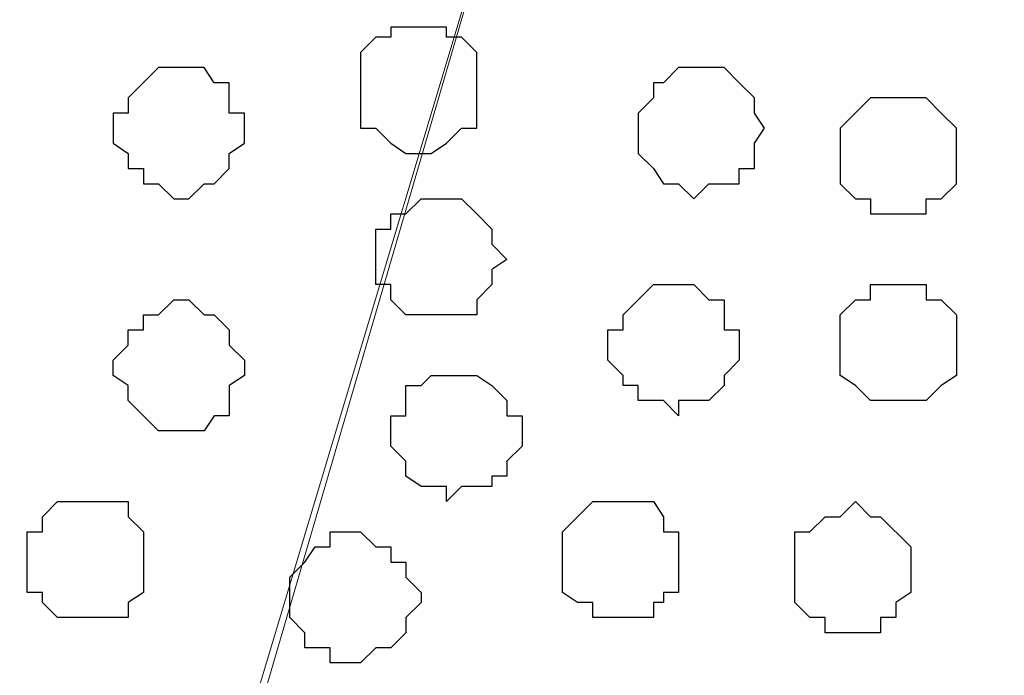
# Model space of a CAD drawing. Units: centimetres. Extents: x -8.5 to 9.4, y -10.9 to 13.4.
# Drawn here: x -0.9 to -0.5, y -1.4 to -1.1 of the extents above; entities that cross this region are included whole.
import ezdxf

# ---------------------------------------------------------------- set-up
doc = ezdxf.new("R2010")
doc.units = ezdxf.units.CM
doc.header["$MEASUREMENT"] = 0
doc.layers.add('Layer 1', color=7, linetype='Continuous')

msp = doc.modelspace()

# ---------------------------------------------------------------- linework, layer by layer
at = {"layer": 'Layer 1', "lineweight": 9}
for points, knots in [([(-5.86176, -0.39017), (-5.86176, -0.39017), (9.41211, -0.42192), (9.41211, -0.42192), (9.41211, -0.42192), (9.41211, -0.42192), (9.41211, -1.90994), (9.41211, -1.90994), (9.41211, -1.90994), (9.41211, -1.90994), (-5.83636, -1.90994), (-5.83636, -1.90994), (-5.83636, -1.90994), (-5.83636, -1.90994), (-5.86176, -0.39017), (-5.86176, -0.39017)], [0, 0, 0, 0, 0.25, 0.25, 0.25, 0.25, 0.5, 0.5, 0.5, 0.5, 0.75, 0.75, 0.75, 0.75, 1, 1, 1, 1]), ([(-0.88971, -1.71097), (-0.88971, -1.71097), (-0.58067, -0.65264), (-0.58067, -0.65264), (-0.58067, -0.65264), (-0.58067, -0.65264), (-0.57432, -0.63359), (-0.57432, -0.63359), (-0.57432, -0.63359), (-0.57432, -0.63359), (-0.58067, -0.61666), (-0.58067, -0.61666), (-0.58067, -0.61666), (-0.58067, -0.61666), (-0.58491, -0.59761), (-0.58491, -0.59761), (-0.58491, -0.59761), (-0.58491, -0.59761), (-0.59126, -0.57856), (-0.59126, -0.57856), (-0.59126, -0.57856), (-0.59126, -0.57856), (-0.62301, -0.55527), (-0.62301, -0.55527), (-0.62301, -0.55527), (-0.62301, -0.55527), (-0.66534, -0.52987), (-0.66534, -0.52987), (-0.66534, -0.52987), (-0.66534, -0.52987), (-0.71402, -0.51294), (-0.71402, -0.51294), (-0.71402, -0.51294), (-0.71402, -0.51294), (-0.76906, -0.50024), (-0.76906, -0.50024), (-0.76906, -0.50024), (-0.76906, -0.50024), (-0.83467, -0.49389), (-0.83467, -0.49389), (-0.83467, -0.49389), (-0.83467, -0.49389), (-0.95744, -0.49389), (-0.95744, -0.49389), (-0.95744, -0.49389), (-0.95744, -0.49389), (-1.01671, -0.50024), (-1.01671, -0.50024), (-1.01671, -0.50024), (-1.01671, -0.50024), (-1.07809, -0.51294), (-1.07809, -0.51294), (-1.07809, -0.51294), (-1.07809, -0.51294), (-1.12677, -0.52987), (-1.12677, -0.52987), (-1.12677, -0.52987), (-1.12677, -0.52987), (-1.16276, -0.55527), (-1.16276, -0.55527), (-1.16276, -0.55527), (-1.16276, -0.55527), (-1.19451, -0.57856), (-1.19451, -0.57856), (-1.19451, -0.57856), (-1.19451, -0.57856), (-1.20509, -0.59761), (-1.20509, -0.59761), (-1.20509, -0.59761), (-1.20509, -0.59761), (-1.20509, -0.61666), (-1.20509, -0.61666), (-1.20509, -0.61666), (-1.20509, -0.61666), (-1.21144, -0.63359), (-1.21144, -0.63359), (-1.21144, -0.63359), (-1.21144, -0.63359), (-1.20509, -0.65264), (-1.20509, -0.65264), (-1.20509, -0.65264), (-1.20509, -0.65264), (-0.88971, -1.71097), (-0.88971, -1.71097)], [0, 0, 0, 0, 0.047619, 0.047619, 0.047619, 0.047619, 0.095238, 0.095238, 0.095238, 0.095238, 0.142857, 0.142857, 0.142857, 0.142857, 0.190476, 0.190476, 0.190476, 0.190476, 0.238095, 0.238095, 0.238095, 0.238095, 0.285714, 0.285714, 0.285714, 0.285714, 0.333333, 0.333333, 0.333333, 0.333333, 0.380952, 0.380952, 0.380952, 0.380952, 0.428571, 0.428571, 0.428571, 0.428571, 0.47619, 0.47619, 0.47619, 0.47619, 0.52381, 0.52381, 0.52381, 0.52381, 0.571429, 0.571429, 0.571429, 0.571429, 0.619048, 0.619048, 0.619048, 0.619048, 0.666667, 0.666667, 0.666667, 0.666667, 0.714286, 0.714286, 0.714286, 0.714286, 0.761905, 0.761905, 0.761905, 0.761905, 0.809524, 0.809524, 0.809524, 0.809524, 0.857143, 0.857143, 0.857143, 0.857143, 0.904762, 0.904762, 0.904762, 0.904762, 0.952381, 0.952381, 0.952381, 0.952381, 1, 1, 1, 1]), ([(-0.25682, -1.71097), (-0.25682, -1.71097), (0.05856, -0.65264), (0.05856, -0.65264), (0.05856, -0.65264), (0.05856, -0.65264), (0.05856, -0.61666), (0.05856, -0.61666), (0.05856, -0.61666), (0.05856, -0.61666), (0.05221, -0.59761), (0.05221, -0.59761), (0.05221, -0.59761), (0.05221, -0.59761), (0.03951, -0.58491), (0.03951, -0.58491), (0.03951, -0.58491), (0.03951, -0.58491), (0.01623, -0.55527), (0.01623, -0.55527), (0.01623, -0.55527), (0.01623, -0.55527), (-0.02611, -0.52987), (-0.02611, -0.52987), (-0.02611, -0.52987), (-0.02611, -0.52987), (-0.07479, -0.51294), (-0.07479, -0.51294), (-0.07479, -0.51294), (-0.07479, -0.51294), (-0.13617, -0.50024), (-0.13617, -0.50024), (-0.13617, -0.50024), (-0.13617, -0.50024), (-0.19756, -0.49389), (-0.19756, -0.49389), (-0.19756, -0.49389), (-0.19756, -0.49389), (-0.32456, -0.49389), (-0.32456, -0.49389), (-0.32456, -0.49389), (-0.32456, -0.49389), (-0.38594, -0.50024), (-0.38594, -0.50024), (-0.38594, -0.50024), (-0.38594, -0.50024), (-0.43886, -0.51294), (-0.43886, -0.51294), (-0.43886, -0.51294), (-0.43886, -0.51294), (-0.48754, -0.52987), (-0.48754, -0.52987), (-0.48754, -0.52987), (-0.48754, -0.52987), (-0.52564, -0.55527), (-0.52564, -0.55527), (-0.52564, -0.55527), (-0.52564, -0.55527), (-0.56797, -0.59761), (-0.56797, -0.59761), (-0.56797, -0.59761), (-0.56797, -0.59761), (-0.57432, -0.61666), (-0.57432, -0.61666), (-0.57432, -0.61666), (-0.57432, -0.61666), (-0.57432, -0.63359), (-0.57432, -0.63359), (-0.57432, -0.63359), (-0.57432, -0.63359), (-0.56797, -0.65264), (-0.56797, -0.65264), (-0.56797, -0.65264), (-0.56797, -0.65264), (-0.25682, -1.71097), (-0.25682, -1.71097)], [0, 0, 0, 0, 0.052632, 0.052632, 0.052632, 0.052632, 0.105263, 0.105263, 0.105263, 0.105263, 0.157895, 0.157895, 0.157895, 0.157895, 0.210526, 0.210526, 0.210526, 0.210526, 0.263158, 0.263158, 0.263158, 0.263158, 0.315789, 0.315789, 0.315789, 0.315789, 0.368421, 0.368421, 0.368421, 0.368421, 0.421053, 0.421053, 0.421053, 0.421053, 0.473684, 0.473684, 0.473684, 0.473684, 0.526316, 0.526316, 0.526316, 0.526316, 0.578947, 0.578947, 0.578947, 0.578947, 0.631579, 0.631579, 0.631579, 0.631579, 0.684211, 0.684211, 0.684211, 0.684211, 0.736842, 0.736842, 0.736842, 0.736842, 0.789474, 0.789474, 0.789474, 0.789474, 0.842105, 0.842105, 0.842105, 0.842105, 0.894737, 0.894737, 0.894737, 0.894737, 0.947368, 0.947368, 0.947368, 0.947368, 1, 1, 1, 1]), ([(-0.57432, -0.63994), (-0.57432, -0.63994), (-0.26317, -1.69192), (-0.26317, -1.69192), (-0.26317, -1.69192), (-0.26317, -1.69192), (-0.25682, -1.71521), (-0.25682, -1.71521), (-0.25682, -1.71521), (-0.25682, -1.71521), (-0.26317, -1.73426), (-0.26317, -1.73426), (-0.26317, -1.73426), (-0.26317, -1.73426), (-0.26317, -1.74696), (-0.26317, -1.74696), (-0.26317, -1.74696), (-0.26317, -1.74696), (-0.27587, -1.76389), (-0.27587, -1.76389), (-0.27587, -1.76389), (-0.27587, -1.76389), (-0.30551, -1.79564), (-0.30551, -1.79564), (-0.30551, -1.79564), (-0.30551, -1.79564), (-0.34784, -1.81257), (-0.34784, -1.81257), (-0.34784, -1.81257), (-0.34784, -1.81257), (-0.39652, -1.83162), (-0.39652, -1.83162), (-0.39652, -1.83162), (-0.39652, -1.83162), (-0.45156, -1.84432), (-0.45156, -1.84432), (-0.45156, -1.84432), (-0.45156, -1.84432), (-0.51294, -1.85491), (-0.51294, -1.85491), (-0.51294, -1.85491), (-0.51294, -1.85491), (-0.63994, -1.85491), (-0.63994, -1.85491), (-0.63994, -1.85491), (-0.63994, -1.85491), (-0.70132, -1.84432), (-0.70132, -1.84432), (-0.70132, -1.84432), (-0.70132, -1.84432), (-0.75636, -1.83162), (-0.75636, -1.83162), (-0.75636, -1.83162), (-0.75636, -1.83162), (-0.80504, -1.81257), (-0.80504, -1.81257), (-0.80504, -1.81257), (-0.80504, -1.81257), (-0.84737, -1.79564), (-0.84737, -1.79564), (-0.84737, -1.79564), (-0.84737, -1.79564), (-0.87701, -1.76389), (-0.87701, -1.76389), (-0.87701, -1.76389), (-0.87701, -1.76389), (-0.88336, -1.74696), (-0.88336, -1.74696), (-0.88336, -1.74696), (-0.88336, -1.74696), (-0.88971, -1.73426), (-0.88971, -1.73426), (-0.88971, -1.73426), (-0.88971, -1.73426), (-0.88971, -1.69192), (-0.88971, -1.69192), (-0.88971, -1.69192), (-0.88971, -1.69192), (-0.57432, -0.63994), (-0.57432, -0.63994)], [0, 0, 0, 0, 0.05, 0.05, 0.05, 0.05, 0.1, 0.1, 0.1, 0.1, 0.15, 0.15, 0.15, 0.15, 0.2, 0.2, 0.2, 0.2, 0.25, 0.25, 0.25, 0.25, 0.3, 0.3, 0.3, 0.3, 0.35, 0.35, 0.35, 0.35, 0.4, 0.4, 0.4, 0.4, 0.45, 0.45, 0.45, 0.45, 0.5, 0.5, 0.5, 0.5, 0.55, 0.55, 0.55, 0.55, 0.6, 0.6, 0.6, 0.6, 0.65, 0.65, 0.65, 0.65, 0.7, 0.7, 0.7, 0.7, 0.75, 0.75, 0.75, 0.75, 0.8, 0.8, 0.8, 0.8, 0.85, 0.85, 0.85, 0.85, 0.9, 0.9, 0.9, 0.9, 0.95, 0.95, 0.95, 0.95, 1, 1, 1, 1])]:
    msp.add_open_spline(points, degree=3, knots=knots, dxfattribs=at)
at = {"layer": 'Layer 1', "color": 253}
for points, knots in [([(-0.72461, -1.09079), (-0.72461, -1.09079), (-0.71402, -1.09079), (-0.71402, -1.09079), (-0.71402, -1.09079), (-0.71402, -1.09079), (-0.71402, -1.09502), (-0.71402, -1.09502), (-0.71402, -1.09502), (-0.71402, -1.09502), (-0.70767, -1.09502), (-0.70767, -1.09502), (-0.70767, -1.09502), (-0.70767, -1.09502), (-0.70132, -1.10137), (-0.70132, -1.10137), (-0.70132, -1.10137), (-0.70132, -1.10137), (-0.70132, -1.13312), (-0.70132, -1.13312), (-0.70132, -1.13312), (-0.70132, -1.13312), (-0.70767, -1.13312), (-0.70767, -1.13312), (-0.70767, -1.13312), (-0.70767, -1.13312), (-0.71402, -1.13947), (-0.71402, -1.13947), (-0.71402, -1.13947), (-0.71402, -1.13947), (-0.72037, -1.14371), (-0.72037, -1.14371), (-0.72037, -1.14371), (-0.72037, -1.14371), (-0.73096, -1.14371), (-0.73096, -1.14371), (-0.73096, -1.14371), (-0.73096, -1.14371), (-0.73731, -1.13947), (-0.73731, -1.13947), (-0.73731, -1.13947), (-0.73731, -1.13947), (-0.74366, -1.13312), (-0.74366, -1.13312), (-0.74366, -1.13312), (-0.74366, -1.13312), (-0.75001, -1.13312), (-0.75001, -1.13312), (-0.75001, -1.13312), (-0.75001, -1.13312), (-0.75001, -1.10137), (-0.75001, -1.10137), (-0.75001, -1.10137), (-0.75001, -1.10137), (-0.74366, -1.09502), (-0.74366, -1.09502), (-0.74366, -1.09502), (-0.74366, -1.09502), (-0.73731, -1.09502), (-0.73731, -1.09502), (-0.73731, -1.09502), (-0.73731, -1.09502), (-0.73731, -1.09079), (-0.73731, -1.09079), (-0.73731, -1.09079), (-0.73731, -1.09079), (-0.72461, -1.09079), (-0.72461, -1.09079)], [0, 0, 0, 0, 0.058824, 0.058824, 0.058824, 0.058824, 0.117647, 0.117647, 0.117647, 0.117647, 0.176471, 0.176471, 0.176471, 0.176471, 0.235294, 0.235294, 0.235294, 0.235294, 0.294118, 0.294118, 0.294118, 0.294118, 0.352941, 0.352941, 0.352941, 0.352941, 0.411765, 0.411765, 0.411765, 0.411765, 0.470588, 0.470588, 0.470588, 0.470588, 0.529412, 0.529412, 0.529412, 0.529412, 0.588235, 0.588235, 0.588235, 0.588235, 0.647059, 0.647059, 0.647059, 0.647059, 0.705882, 0.705882, 0.705882, 0.705882, 0.764706, 0.764706, 0.764706, 0.764706, 0.823529, 0.823529, 0.823529, 0.823529, 0.882353, 0.882353, 0.882353, 0.882353, 0.941176, 0.941176, 0.941176, 0.941176, 1, 1, 1, 1]), ([(-0.82197, -1.10772), (-0.82197, -1.10772), (-0.81562, -1.10772), (-0.81562, -1.10772), (-0.81562, -1.10772), (-0.81562, -1.10772), (-0.81139, -1.11407), (-0.81139, -1.11407), (-0.81139, -1.11407), (-0.81139, -1.11407), (-0.80504, -1.11407), (-0.80504, -1.11407), (-0.80504, -1.11407), (-0.80504, -1.11407), (-0.80504, -1.12677), (-0.80504, -1.12677), (-0.80504, -1.12677), (-0.80504, -1.12677), (-0.79869, -1.12677), (-0.79869, -1.12677), (-0.79869, -1.12677), (-0.79869, -1.12677), (-0.79869, -1.13947), (-0.79869, -1.13947), (-0.79869, -1.13947), (-0.79869, -1.13947), (-0.80504, -1.14371), (-0.80504, -1.14371), (-0.80504, -1.14371), (-0.80504, -1.14371), (-0.80504, -1.15006), (-0.80504, -1.15006), (-0.80504, -1.15006), (-0.80504, -1.15006), (-0.81139, -1.15641), (-0.81139, -1.15641), (-0.81139, -1.15641), (-0.81139, -1.15641), (-0.81562, -1.15641), (-0.81562, -1.15641), (-0.81562, -1.15641), (-0.81562, -1.15641), (-0.82197, -1.16276), (-0.82197, -1.16276), (-0.82197, -1.16276), (-0.82197, -1.16276), (-0.82832, -1.16276), (-0.82832, -1.16276), (-0.82832, -1.16276), (-0.82832, -1.16276), (-0.83467, -1.15641), (-0.83467, -1.15641), (-0.83467, -1.15641), (-0.83467, -1.15641), (-0.84102, -1.15641), (-0.84102, -1.15641), (-0.84102, -1.15641), (-0.84102, -1.15641), (-0.84102, -1.15006), (-0.84102, -1.15006), (-0.84102, -1.15006), (-0.84102, -1.15006), (-0.84737, -1.15006), (-0.84737, -1.15006), (-0.84737, -1.15006), (-0.84737, -1.15006), (-0.84737, -1.14371), (-0.84737, -1.14371), (-0.84737, -1.14371), (-0.84737, -1.14371), (-0.85372, -1.13947), (-0.85372, -1.13947), (-0.85372, -1.13947), (-0.85372, -1.13947), (-0.85372, -1.12677), (-0.85372, -1.12677), (-0.85372, -1.12677), (-0.85372, -1.12677), (-0.84737, -1.12677), (-0.84737, -1.12677), (-0.84737, -1.12677), (-0.84737, -1.12677), (-0.84737, -1.12042), (-0.84737, -1.12042), (-0.84737, -1.12042), (-0.84737, -1.12042), (-0.83467, -1.10772), (-0.83467, -1.10772), (-0.83467, -1.10772), (-0.83467, -1.10772), (-0.82197, -1.10772), (-0.82197, -1.10772)], [0, 0, 0, 0, 0.043478, 0.043478, 0.043478, 0.043478, 0.086957, 0.086957, 0.086957, 0.086957, 0.130435, 0.130435, 0.130435, 0.130435, 0.173913, 0.173913, 0.173913, 0.173913, 0.217391, 0.217391, 0.217391, 0.217391, 0.26087, 0.26087, 0.26087, 0.26087, 0.304348, 0.304348, 0.304348, 0.304348, 0.347826, 0.347826, 0.347826, 0.347826, 0.391304, 0.391304, 0.391304, 0.391304, 0.434783, 0.434783, 0.434783, 0.434783, 0.478261, 0.478261, 0.478261, 0.478261, 0.521739, 0.521739, 0.521739, 0.521739, 0.565217, 0.565217, 0.565217, 0.565217, 0.608696, 0.608696, 0.608696, 0.608696, 0.652174, 0.652174, 0.652174, 0.652174, 0.695652, 0.695652, 0.695652, 0.695652, 0.73913, 0.73913, 0.73913, 0.73913, 0.782609, 0.782609, 0.782609, 0.782609, 0.826087, 0.826087, 0.826087, 0.826087, 0.869565, 0.869565, 0.869565, 0.869565, 0.913043, 0.913043, 0.913043, 0.913043, 0.956522, 0.956522, 0.956522, 0.956522, 1, 1, 1, 1]), ([(-0.61666, -1.25377), (-0.61666, -1.25377), (-0.61666, -1.24742), (-0.61666, -1.24742), (-0.61666, -1.24742), (-0.61666, -1.24742), (-0.60396, -1.24742), (-0.60396, -1.24742), (-0.60396, -1.24742), (-0.60396, -1.24742), (-0.59761, -1.24107), (-0.59761, -1.24107), (-0.59761, -1.24107), (-0.59761, -1.24107), (-0.59761, -1.23684), (-0.59761, -1.23684), (-0.59761, -1.23684), (-0.59761, -1.23684), (-0.59126, -1.23049), (-0.59126, -1.23049), (-0.59126, -1.23049), (-0.59126, -1.23049), (-0.59126, -1.21779), (-0.59126, -1.21779), (-0.59126, -1.21779), (-0.59126, -1.21779), (-0.59761, -1.21779), (-0.59761, -1.21779), (-0.59761, -1.21779), (-0.59761, -1.21779), (-0.59761, -1.20509), (-0.59761, -1.20509), (-0.59761, -1.20509), (-0.59761, -1.20509), (-0.60396, -1.20509), (-0.60396, -1.20509), (-0.60396, -1.20509), (-0.60396, -1.20509), (-0.61031, -1.19874), (-0.61031, -1.19874), (-0.61031, -1.19874), (-0.61031, -1.19874), (-0.62724, -1.19874), (-0.62724, -1.19874), (-0.62724, -1.19874), (-0.62724, -1.19874), (-0.63359, -1.20509), (-0.63359, -1.20509), (-0.63359, -1.20509), (-0.63359, -1.20509), (-0.63994, -1.21144), (-0.63994, -1.21144), (-0.63994, -1.21144), (-0.63994, -1.21144), (-0.63994, -1.21779), (-0.63994, -1.21779), (-0.63994, -1.21779), (-0.63994, -1.21779), (-0.64629, -1.21779), (-0.64629, -1.21779), (-0.64629, -1.21779), (-0.64629, -1.21779), (-0.64629, -1.23049), (-0.64629, -1.23049), (-0.64629, -1.23049), (-0.64629, -1.23049), (-0.63994, -1.23684), (-0.63994, -1.23684), (-0.63994, -1.23684), (-0.63994, -1.23684), (-0.63994, -1.24107), (-0.63994, -1.24107), (-0.63994, -1.24107), (-0.63994, -1.24107), (-0.63359, -1.24107), (-0.63359, -1.24107), (-0.63359, -1.24107), (-0.63359, -1.24107), (-0.63359, -1.24742), (-0.63359, -1.24742), (-0.63359, -1.24742), (-0.63359, -1.24742), (-0.62301, -1.24742), (-0.62301, -1.24742), (-0.62301, -1.24742), (-0.62301, -1.24742), (-0.61666, -1.25377), (-0.61666, -1.25377)], [0, 0, 0, 0, 0.045455, 0.045455, 0.045455, 0.045455, 0.090909, 0.090909, 0.090909, 0.090909, 0.136364, 0.136364, 0.136364, 0.136364, 0.181818, 0.181818, 0.181818, 0.181818, 0.227273, 0.227273, 0.227273, 0.227273, 0.272727, 0.272727, 0.272727, 0.272727, 0.318182, 0.318182, 0.318182, 0.318182, 0.363636, 0.363636, 0.363636, 0.363636, 0.409091, 0.409091, 0.409091, 0.409091, 0.454545, 0.454545, 0.454545, 0.454545, 0.5, 0.5, 0.5, 0.5, 0.545455, 0.545455, 0.545455, 0.545455, 0.590909, 0.590909, 0.590909, 0.590909, 0.636364, 0.636364, 0.636364, 0.636364, 0.681818, 0.681818, 0.681818, 0.681818, 0.727273, 0.727273, 0.727273, 0.727273, 0.772727, 0.772727, 0.772727, 0.772727, 0.818182, 0.818182, 0.818182, 0.818182, 0.863636, 0.863636, 0.863636, 0.863636, 0.909091, 0.909091, 0.909091, 0.909091, 0.954545, 0.954545, 0.954545, 0.954545, 1, 1, 1, 1]), ([(-0.52564, -1.24742), (-0.52564, -1.24742), (-0.51294, -1.24742), (-0.51294, -1.24742), (-0.51294, -1.24742), (-0.51294, -1.24742), (-0.50659, -1.24107), (-0.50659, -1.24107), (-0.50659, -1.24107), (-0.50659, -1.24107), (-0.50024, -1.23684), (-0.50024, -1.23684), (-0.50024, -1.23684), (-0.50024, -1.23684), (-0.50024, -1.21144), (-0.50024, -1.21144), (-0.50024, -1.21144), (-0.50024, -1.21144), (-0.50659, -1.20509), (-0.50659, -1.20509), (-0.50659, -1.20509), (-0.50659, -1.20509), (-0.51294, -1.20509), (-0.51294, -1.20509), (-0.51294, -1.20509), (-0.51294, -1.20509), (-0.51294, -1.19874), (-0.51294, -1.19874), (-0.51294, -1.19874), (-0.51294, -1.19874), (-0.53622, -1.19874), (-0.53622, -1.19874), (-0.53622, -1.19874), (-0.53622, -1.19874), (-0.53622, -1.20509), (-0.53622, -1.20509), (-0.53622, -1.20509), (-0.53622, -1.20509), (-0.54257, -1.20509), (-0.54257, -1.20509), (-0.54257, -1.20509), (-0.54257, -1.20509), (-0.54892, -1.21144), (-0.54892, -1.21144), (-0.54892, -1.21144), (-0.54892, -1.21144), (-0.54892, -1.23684), (-0.54892, -1.23684), (-0.54892, -1.23684), (-0.54892, -1.23684), (-0.54257, -1.24107), (-0.54257, -1.24107), (-0.54257, -1.24107), (-0.54257, -1.24107), (-0.53622, -1.24742), (-0.53622, -1.24742), (-0.53622, -1.24742), (-0.53622, -1.24742), (-0.52564, -1.24742), (-0.52564, -1.24742)], [0, 0, 0, 0, 0.066667, 0.066667, 0.066667, 0.066667, 0.133333, 0.133333, 0.133333, 0.133333, 0.2, 0.2, 0.2, 0.2, 0.266667, 0.266667, 0.266667, 0.266667, 0.333333, 0.333333, 0.333333, 0.333333, 0.4, 0.4, 0.4, 0.4, 0.466667, 0.466667, 0.466667, 0.466667, 0.533333, 0.533333, 0.533333, 0.533333, 0.6, 0.6, 0.6, 0.6, 0.666667, 0.666667, 0.666667, 0.666667, 0.733333, 0.733333, 0.733333, 0.733333, 0.8, 0.8, 0.8, 0.8, 0.866667, 0.866667, 0.866667, 0.866667, 0.933333, 0.933333, 0.933333, 0.933333, 1, 1, 1, 1]), ([(-0.82197, -1.26012), (-0.82197, -1.26012), (-0.81562, -1.26012), (-0.81562, -1.26012), (-0.81562, -1.26012), (-0.81562, -1.26012), (-0.81139, -1.25377), (-0.81139, -1.25377), (-0.81139, -1.25377), (-0.81139, -1.25377), (-0.80504, -1.25377), (-0.80504, -1.25377), (-0.80504, -1.25377), (-0.80504, -1.25377), (-0.80504, -1.24107), (-0.80504, -1.24107), (-0.80504, -1.24107), (-0.80504, -1.24107), (-0.79869, -1.23684), (-0.79869, -1.23684), (-0.79869, -1.23684), (-0.79869, -1.23684), (-0.79869, -1.23049), (-0.79869, -1.23049), (-0.79869, -1.23049), (-0.79869, -1.23049), (-0.80504, -1.22414), (-0.80504, -1.22414), (-0.80504, -1.22414), (-0.80504, -1.22414), (-0.80504, -1.21779), (-0.80504, -1.21779), (-0.80504, -1.21779), (-0.80504, -1.21779), (-0.81139, -1.21144), (-0.81139, -1.21144), (-0.81139, -1.21144), (-0.81139, -1.21144), (-0.81562, -1.21144), (-0.81562, -1.21144), (-0.81562, -1.21144), (-0.81562, -1.21144), (-0.82197, -1.20509), (-0.82197, -1.20509), (-0.82197, -1.20509), (-0.82197, -1.20509), (-0.82832, -1.20509), (-0.82832, -1.20509), (-0.82832, -1.20509), (-0.82832, -1.20509), (-0.83467, -1.21144), (-0.83467, -1.21144), (-0.83467, -1.21144), (-0.83467, -1.21144), (-0.84102, -1.21144), (-0.84102, -1.21144), (-0.84102, -1.21144), (-0.84102, -1.21144), (-0.84102, -1.21779), (-0.84102, -1.21779), (-0.84102, -1.21779), (-0.84102, -1.21779), (-0.84737, -1.21779), (-0.84737, -1.21779), (-0.84737, -1.21779), (-0.84737, -1.21779), (-0.84737, -1.22414), (-0.84737, -1.22414), (-0.84737, -1.22414), (-0.84737, -1.22414), (-0.85372, -1.23049), (-0.85372, -1.23049), (-0.85372, -1.23049), (-0.85372, -1.23049), (-0.85372, -1.23684), (-0.85372, -1.23684), (-0.85372, -1.23684), (-0.85372, -1.23684), (-0.84737, -1.24107), (-0.84737, -1.24107), (-0.84737, -1.24107), (-0.84737, -1.24107), (-0.84737, -1.24742), (-0.84737, -1.24742), (-0.84737, -1.24742), (-0.84737, -1.24742), (-0.83467, -1.26012), (-0.83467, -1.26012), (-0.83467, -1.26012), (-0.83467, -1.26012), (-0.82197, -1.26012), (-0.82197, -1.26012)], [0, 0, 0, 0, 0.043478, 0.043478, 0.043478, 0.043478, 0.086957, 0.086957, 0.086957, 0.086957, 0.130435, 0.130435, 0.130435, 0.130435, 0.173913, 0.173913, 0.173913, 0.173913, 0.217391, 0.217391, 0.217391, 0.217391, 0.26087, 0.26087, 0.26087, 0.26087, 0.304348, 0.304348, 0.304348, 0.304348, 0.347826, 0.347826, 0.347826, 0.347826, 0.391304, 0.391304, 0.391304, 0.391304, 0.434783, 0.434783, 0.434783, 0.434783, 0.478261, 0.478261, 0.478261, 0.478261, 0.521739, 0.521739, 0.521739, 0.521739, 0.565217, 0.565217, 0.565217, 0.565217, 0.608696, 0.608696, 0.608696, 0.608696, 0.652174, 0.652174, 0.652174, 0.652174, 0.695652, 0.695652, 0.695652, 0.695652, 0.73913, 0.73913, 0.73913, 0.73913, 0.782609, 0.782609, 0.782609, 0.782609, 0.826087, 0.826087, 0.826087, 0.826087, 0.869565, 0.869565, 0.869565, 0.869565, 0.913043, 0.913043, 0.913043, 0.913043, 0.956522, 0.956522, 0.956522, 0.956522, 1, 1, 1, 1]), ([(-0.71402, -1.28976), (-0.71402, -1.28976), (-0.70767, -1.28341), (-0.70767, -1.28341), (-0.70767, -1.28341), (-0.70767, -1.28341), (-0.69497, -1.28341), (-0.69497, -1.28341), (-0.69497, -1.28341), (-0.69497, -1.28341), (-0.69497, -1.27917), (-0.69497, -1.27917), (-0.69497, -1.27917), (-0.69497, -1.27917), (-0.68862, -1.27917), (-0.68862, -1.27917), (-0.68862, -1.27917), (-0.68862, -1.27917), (-0.68862, -1.27282), (-0.68862, -1.27282), (-0.68862, -1.27282), (-0.68862, -1.27282), (-0.68227, -1.26647), (-0.68227, -1.26647), (-0.68227, -1.26647), (-0.68227, -1.26647), (-0.68227, -1.25377), (-0.68227, -1.25377), (-0.68227, -1.25377), (-0.68227, -1.25377), (-0.68862, -1.25377), (-0.68862, -1.25377), (-0.68862, -1.25377), (-0.68862, -1.25377), (-0.68862, -1.24742), (-0.68862, -1.24742), (-0.68862, -1.24742), (-0.68862, -1.24742), (-0.69497, -1.24107), (-0.69497, -1.24107), (-0.69497, -1.24107), (-0.69497, -1.24107), (-0.70132, -1.23684), (-0.70132, -1.23684), (-0.70132, -1.23684), (-0.70132, -1.23684), (-0.72037, -1.23684), (-0.72037, -1.23684), (-0.72037, -1.23684), (-0.72037, -1.23684), (-0.72461, -1.24107), (-0.72461, -1.24107), (-0.72461, -1.24107), (-0.72461, -1.24107), (-0.73096, -1.24107), (-0.73096, -1.24107), (-0.73096, -1.24107), (-0.73096, -1.24107), (-0.73096, -1.25377), (-0.73096, -1.25377), (-0.73096, -1.25377), (-0.73096, -1.25377), (-0.73731, -1.25377), (-0.73731, -1.25377), (-0.73731, -1.25377), (-0.73731, -1.25377), (-0.73731, -1.26647), (-0.73731, -1.26647), (-0.73731, -1.26647), (-0.73731, -1.26647), (-0.73096, -1.27282), (-0.73096, -1.27282), (-0.73096, -1.27282), (-0.73096, -1.27282), (-0.73096, -1.27917), (-0.73096, -1.27917), (-0.73096, -1.27917), (-0.73096, -1.27917), (-0.72461, -1.28341), (-0.72461, -1.28341), (-0.72461, -1.28341), (-0.72461, -1.28341), (-0.71402, -1.28341), (-0.71402, -1.28341), (-0.71402, -1.28341), (-0.71402, -1.28341), (-0.71402, -1.28976), (-0.71402, -1.28976)], [0, 0, 0, 0, 0.045455, 0.045455, 0.045455, 0.045455, 0.090909, 0.090909, 0.090909, 0.090909, 0.136364, 0.136364, 0.136364, 0.136364, 0.181818, 0.181818, 0.181818, 0.181818, 0.227273, 0.227273, 0.227273, 0.227273, 0.272727, 0.272727, 0.272727, 0.272727, 0.318182, 0.318182, 0.318182, 0.318182, 0.363636, 0.363636, 0.363636, 0.363636, 0.409091, 0.409091, 0.409091, 0.409091, 0.454545, 0.454545, 0.454545, 0.454545, 0.5, 0.5, 0.5, 0.5, 0.545455, 0.545455, 0.545455, 0.545455, 0.590909, 0.590909, 0.590909, 0.590909, 0.636364, 0.636364, 0.636364, 0.636364, 0.681818, 0.681818, 0.681818, 0.681818, 0.727273, 0.727273, 0.727273, 0.727273, 0.772727, 0.772727, 0.772727, 0.772727, 0.818182, 0.818182, 0.818182, 0.818182, 0.863636, 0.863636, 0.863636, 0.863636, 0.909091, 0.909091, 0.909091, 0.909091, 0.954545, 0.954545, 0.954545, 0.954545, 1, 1, 1, 1]), ([(-0.86431, -1.33844), (-0.86431, -1.33844), (-0.84737, -1.33844), (-0.84737, -1.33844), (-0.84737, -1.33844), (-0.84737, -1.33844), (-0.84737, -1.33209), (-0.84737, -1.33209), (-0.84737, -1.33209), (-0.84737, -1.33209), (-0.84102, -1.32786), (-0.84102, -1.32786), (-0.84102, -1.32786), (-0.84102, -1.32786), (-0.84102, -1.30246), (-0.84102, -1.30246), (-0.84102, -1.30246), (-0.84102, -1.30246), (-0.84737, -1.29611), (-0.84737, -1.29611), (-0.84737, -1.29611), (-0.84737, -1.29611), (-0.84737, -1.28976), (-0.84737, -1.28976), (-0.84737, -1.28976), (-0.84737, -1.28976), (-0.87701, -1.28976), (-0.87701, -1.28976), (-0.87701, -1.28976), (-0.87701, -1.28976), (-0.88336, -1.29611), (-0.88336, -1.29611), (-0.88336, -1.29611), (-0.88336, -1.29611), (-0.88336, -1.30246), (-0.88336, -1.30246), (-0.88336, -1.30246), (-0.88336, -1.30246), (-0.88971, -1.30246), (-0.88971, -1.30246), (-0.88971, -1.30246), (-0.88971, -1.30246), (-0.88971, -1.32786), (-0.88971, -1.32786), (-0.88971, -1.32786), (-0.88971, -1.32786), (-0.88336, -1.32786), (-0.88336, -1.32786), (-0.88336, -1.32786), (-0.88336, -1.32786), (-0.88336, -1.33209), (-0.88336, -1.33209), (-0.88336, -1.33209), (-0.88336, -1.33209), (-0.87701, -1.33844), (-0.87701, -1.33844), (-0.87701, -1.33844), (-0.87701, -1.33844), (-0.86431, -1.33844), (-0.86431, -1.33844)], [0, 0, 0, 0, 0.066667, 0.066667, 0.066667, 0.066667, 0.133333, 0.133333, 0.133333, 0.133333, 0.2, 0.2, 0.2, 0.2, 0.266667, 0.266667, 0.266667, 0.266667, 0.333333, 0.333333, 0.333333, 0.333333, 0.4, 0.4, 0.4, 0.4, 0.466667, 0.466667, 0.466667, 0.466667, 0.533333, 0.533333, 0.533333, 0.533333, 0.6, 0.6, 0.6, 0.6, 0.666667, 0.666667, 0.666667, 0.666667, 0.733333, 0.733333, 0.733333, 0.733333, 0.8, 0.8, 0.8, 0.8, 0.866667, 0.866667, 0.866667, 0.866667, 0.933333, 0.933333, 0.933333, 0.933333, 1, 1, 1, 1]), ([(-0.63994, -1.33844), (-0.63994, -1.33844), (-0.62724, -1.33844), (-0.62724, -1.33844), (-0.62724, -1.33844), (-0.62724, -1.33844), (-0.62724, -1.33209), (-0.62724, -1.33209), (-0.62724, -1.33209), (-0.62724, -1.33209), (-0.62301, -1.33209), (-0.62301, -1.33209), (-0.62301, -1.33209), (-0.62301, -1.33209), (-0.62301, -1.32786), (-0.62301, -1.32786), (-0.62301, -1.32786), (-0.62301, -1.32786), (-0.61666, -1.32786), (-0.61666, -1.32786), (-0.61666, -1.32786), (-0.61666, -1.32786), (-0.61666, -1.30246), (-0.61666, -1.30246), (-0.61666, -1.30246), (-0.61666, -1.30246), (-0.62301, -1.30246), (-0.62301, -1.30246), (-0.62301, -1.30246), (-0.62301, -1.30246), (-0.62301, -1.29611), (-0.62301, -1.29611), (-0.62301, -1.29611), (-0.62301, -1.29611), (-0.62724, -1.28976), (-0.62724, -1.28976), (-0.62724, -1.28976), (-0.62724, -1.28976), (-0.65264, -1.28976), (-0.65264, -1.28976), (-0.65264, -1.28976), (-0.65264, -1.28976), (-0.66534, -1.30246), (-0.66534, -1.30246), (-0.66534, -1.30246), (-0.66534, -1.30246), (-0.66534, -1.32786), (-0.66534, -1.32786), (-0.66534, -1.32786), (-0.66534, -1.32786), (-0.65899, -1.33209), (-0.65899, -1.33209), (-0.65899, -1.33209), (-0.65899, -1.33209), (-0.65264, -1.33209), (-0.65264, -1.33209), (-0.65264, -1.33209), (-0.65264, -1.33209), (-0.65264, -1.33844), (-0.65264, -1.33844), (-0.65264, -1.33844), (-0.65264, -1.33844), (-0.63994, -1.33844), (-0.63994, -1.33844)], [0, 0, 0, 0, 0.0625, 0.0625, 0.0625, 0.0625, 0.125, 0.125, 0.125, 0.125, 0.1875, 0.1875, 0.1875, 0.1875, 0.25, 0.25, 0.25, 0.25, 0.3125, 0.3125, 0.3125, 0.3125, 0.375, 0.375, 0.375, 0.375, 0.4375, 0.4375, 0.4375, 0.4375, 0.5, 0.5, 0.5, 0.5, 0.5625, 0.5625, 0.5625, 0.5625, 0.625, 0.625, 0.625, 0.625, 0.6875, 0.6875, 0.6875, 0.6875, 0.75, 0.75, 0.75, 0.75, 0.8125, 0.8125, 0.8125, 0.8125, 0.875, 0.875, 0.875, 0.875, 0.9375, 0.9375, 0.9375, 0.9375, 1, 1, 1, 1]), ([(-0.54257, -1.34479), (-0.54257, -1.34479), (-0.53199, -1.34479), (-0.53199, -1.34479), (-0.53199, -1.34479), (-0.53199, -1.34479), (-0.53199, -1.33844), (-0.53199, -1.33844), (-0.53199, -1.33844), (-0.53199, -1.33844), (-0.52564, -1.33844), (-0.52564, -1.33844), (-0.52564, -1.33844), (-0.52564, -1.33844), (-0.52564, -1.33209), (-0.52564, -1.33209), (-0.52564, -1.33209), (-0.52564, -1.33209), (-0.51929, -1.32786), (-0.51929, -1.32786), (-0.51929, -1.32786), (-0.51929, -1.32786), (-0.51929, -1.30881), (-0.51929, -1.30881), (-0.51929, -1.30881), (-0.51929, -1.30881), (-0.53199, -1.29611), (-0.53199, -1.29611), (-0.53199, -1.29611), (-0.53199, -1.29611), (-0.53622, -1.29611), (-0.53622, -1.29611), (-0.53622, -1.29611), (-0.53622, -1.29611), (-0.54257, -1.28976), (-0.54257, -1.28976), (-0.54257, -1.28976), (-0.54257, -1.28976), (-0.54892, -1.29611), (-0.54892, -1.29611), (-0.54892, -1.29611), (-0.54892, -1.29611), (-0.55527, -1.29611), (-0.55527, -1.29611), (-0.55527, -1.29611), (-0.55527, -1.29611), (-0.56162, -1.30246), (-0.56162, -1.30246), (-0.56162, -1.30246), (-0.56162, -1.30246), (-0.56797, -1.30246), (-0.56797, -1.30246), (-0.56797, -1.30246), (-0.56797, -1.30246), (-0.56797, -1.33209), (-0.56797, -1.33209), (-0.56797, -1.33209), (-0.56797, -1.33209), (-0.56162, -1.33844), (-0.56162, -1.33844), (-0.56162, -1.33844), (-0.56162, -1.33844), (-0.55527, -1.33844), (-0.55527, -1.33844), (-0.55527, -1.33844), (-0.55527, -1.33844), (-0.55527, -1.34479), (-0.55527, -1.34479), (-0.55527, -1.34479), (-0.55527, -1.34479), (-0.54257, -1.34479), (-0.54257, -1.34479)], [0, 0, 0, 0, 0.055556, 0.055556, 0.055556, 0.055556, 0.111111, 0.111111, 0.111111, 0.111111, 0.166667, 0.166667, 0.166667, 0.166667, 0.222222, 0.222222, 0.222222, 0.222222, 0.277778, 0.277778, 0.277778, 0.277778, 0.333333, 0.333333, 0.333333, 0.333333, 0.388889, 0.388889, 0.388889, 0.388889, 0.444444, 0.444444, 0.444444, 0.444444, 0.5, 0.5, 0.5, 0.5, 0.555556, 0.555556, 0.555556, 0.555556, 0.611111, 0.611111, 0.611111, 0.611111, 0.666667, 0.666667, 0.666667, 0.666667, 0.722222, 0.722222, 0.722222, 0.722222, 0.777778, 0.777778, 0.777778, 0.777778, 0.833333, 0.833333, 0.833333, 0.833333, 0.888889, 0.888889, 0.888889, 0.888889, 0.944444, 0.944444, 0.944444, 0.944444, 1, 1, 1, 1]), ([(-0.75636, -1.35749), (-0.75636, -1.35749), (-0.75001, -1.35749), (-0.75001, -1.35749), (-0.75001, -1.35749), (-0.75001, -1.35749), (-0.74366, -1.35114), (-0.74366, -1.35114), (-0.74366, -1.35114), (-0.74366, -1.35114), (-0.73731, -1.35114), (-0.73731, -1.35114), (-0.73731, -1.35114), (-0.73731, -1.35114), (-0.73096, -1.34479), (-0.73096, -1.34479), (-0.73096, -1.34479), (-0.73096, -1.34479), (-0.73096, -1.33844), (-0.73096, -1.33844), (-0.73096, -1.33844), (-0.73096, -1.33844), (-0.72461, -1.33209), (-0.72461, -1.33209), (-0.72461, -1.33209), (-0.72461, -1.33209), (-0.72461, -1.32786), (-0.72461, -1.32786), (-0.72461, -1.32786), (-0.72461, -1.32786), (-0.73096, -1.32151), (-0.73096, -1.32151), (-0.73096, -1.32151), (-0.73096, -1.32151), (-0.73096, -1.31516), (-0.73096, -1.31516), (-0.73096, -1.31516), (-0.73096, -1.31516), (-0.73731, -1.31516), (-0.73731, -1.31516), (-0.73731, -1.31516), (-0.73731, -1.31516), (-0.73731, -1.30881), (-0.73731, -1.30881), (-0.73731, -1.30881), (-0.73731, -1.30881), (-0.74366, -1.30881), (-0.74366, -1.30881), (-0.74366, -1.30881), (-0.74366, -1.30881), (-0.75001, -1.30246), (-0.75001, -1.30246), (-0.75001, -1.30246), (-0.75001, -1.30246), (-0.76271, -1.30246), (-0.76271, -1.30246), (-0.76271, -1.30246), (-0.76271, -1.30246), (-0.76271, -1.30881), (-0.76271, -1.30881), (-0.76271, -1.30881), (-0.76271, -1.30881), (-0.76906, -1.30881), (-0.76906, -1.30881), (-0.76906, -1.30881), (-0.76906, -1.30881), (-0.77329, -1.31516), (-0.77329, -1.31516), (-0.77329, -1.31516), (-0.77329, -1.31516), (-0.77964, -1.32151), (-0.77964, -1.32151), (-0.77964, -1.32151), (-0.77964, -1.32151), (-0.77964, -1.33844), (-0.77964, -1.33844), (-0.77964, -1.33844), (-0.77964, -1.33844), (-0.77329, -1.34479), (-0.77329, -1.34479), (-0.77329, -1.34479), (-0.77329, -1.34479), (-0.77329, -1.35114), (-0.77329, -1.35114), (-0.77329, -1.35114), (-0.77329, -1.35114), (-0.76271, -1.35114), (-0.76271, -1.35114), (-0.76271, -1.35114), (-0.76271, -1.35114), (-0.76271, -1.35749), (-0.76271, -1.35749), (-0.76271, -1.35749), (-0.76271, -1.35749), (-0.75636, -1.35749), (-0.75636, -1.35749)], [0, 0, 0, 0, 0.041667, 0.041667, 0.041667, 0.041667, 0.083333, 0.083333, 0.083333, 0.083333, 0.125, 0.125, 0.125, 0.125, 0.166667, 0.166667, 0.166667, 0.166667, 0.208333, 0.208333, 0.208333, 0.208333, 0.25, 0.25, 0.25, 0.25, 0.291667, 0.291667, 0.291667, 0.291667, 0.333333, 0.333333, 0.333333, 0.333333, 0.375, 0.375, 0.375, 0.375, 0.416667, 0.416667, 0.416667, 0.416667, 0.458333, 0.458333, 0.458333, 0.458333, 0.5, 0.5, 0.5, 0.5, 0.541667, 0.541667, 0.541667, 0.541667, 0.583333, 0.583333, 0.583333, 0.583333, 0.625, 0.625, 0.625, 0.625, 0.666667, 0.666667, 0.666667, 0.666667, 0.708333, 0.708333, 0.708333, 0.708333, 0.75, 0.75, 0.75, 0.75, 0.791667, 0.791667, 0.791667, 0.791667, 0.833333, 0.833333, 0.833333, 0.833333, 0.875, 0.875, 0.875, 0.875, 0.916667, 0.916667, 0.916667, 0.916667, 0.958333, 0.958333, 0.958333, 0.958333, 1, 1, 1, 1])]:
    msp.add_open_spline(points, degree=3, knots=knots, dxfattribs=at)
at = {"layer": 'Layer 1', "color": 8}
for points, knots in [([(-0.61031, -1.10772), (-0.61031, -1.10772), (-0.59761, -1.10772), (-0.59761, -1.10772), (-0.59761, -1.10772), (-0.59761, -1.10772), (-0.59126, -1.11407), (-0.59126, -1.11407), (-0.59126, -1.11407), (-0.59126, -1.11407), (-0.58491, -1.12042), (-0.58491, -1.12042), (-0.58491, -1.12042), (-0.58491, -1.12042), (-0.58491, -1.12677), (-0.58491, -1.12677), (-0.58491, -1.12677), (-0.58491, -1.12677), (-0.58067, -1.13312), (-0.58067, -1.13312), (-0.58067, -1.13312), (-0.58067, -1.13312), (-0.58491, -1.13947), (-0.58491, -1.13947), (-0.58491, -1.13947), (-0.58491, -1.13947), (-0.58491, -1.15006), (-0.58491, -1.15006), (-0.58491, -1.15006), (-0.58491, -1.15006), (-0.59126, -1.15006), (-0.59126, -1.15006), (-0.59126, -1.15006), (-0.59126, -1.15006), (-0.59126, -1.15641), (-0.59126, -1.15641), (-0.59126, -1.15641), (-0.59126, -1.15641), (-0.60396, -1.15641), (-0.60396, -1.15641), (-0.60396, -1.15641), (-0.60396, -1.15641), (-0.61031, -1.16276), (-0.61031, -1.16276), (-0.61031, -1.16276), (-0.61031, -1.16276), (-0.61666, -1.15641), (-0.61666, -1.15641), (-0.61666, -1.15641), (-0.61666, -1.15641), (-0.62301, -1.15641), (-0.62301, -1.15641), (-0.62301, -1.15641), (-0.62301, -1.15641), (-0.62724, -1.15006), (-0.62724, -1.15006), (-0.62724, -1.15006), (-0.62724, -1.15006), (-0.63359, -1.14371), (-0.63359, -1.14371), (-0.63359, -1.14371), (-0.63359, -1.14371), (-0.63359, -1.12677), (-0.63359, -1.12677), (-0.63359, -1.12677), (-0.63359, -1.12677), (-0.62724, -1.12042), (-0.62724, -1.12042), (-0.62724, -1.12042), (-0.62724, -1.12042), (-0.62724, -1.11407), (-0.62724, -1.11407), (-0.62724, -1.11407), (-0.62724, -1.11407), (-0.62301, -1.11407), (-0.62301, -1.11407), (-0.62301, -1.11407), (-0.62301, -1.11407), (-0.61666, -1.10772), (-0.61666, -1.10772), (-0.61666, -1.10772), (-0.61666, -1.10772), (-0.61031, -1.10772), (-0.61031, -1.10772)], [0, 0, 0, 0, 0.047619, 0.047619, 0.047619, 0.047619, 0.095238, 0.095238, 0.095238, 0.095238, 0.142857, 0.142857, 0.142857, 0.142857, 0.190476, 0.190476, 0.190476, 0.190476, 0.238095, 0.238095, 0.238095, 0.238095, 0.285714, 0.285714, 0.285714, 0.285714, 0.333333, 0.333333, 0.333333, 0.333333, 0.380952, 0.380952, 0.380952, 0.380952, 0.428571, 0.428571, 0.428571, 0.428571, 0.47619, 0.47619, 0.47619, 0.47619, 0.52381, 0.52381, 0.52381, 0.52381, 0.571429, 0.571429, 0.571429, 0.571429, 0.619048, 0.619048, 0.619048, 0.619048, 0.666667, 0.666667, 0.666667, 0.666667, 0.714286, 0.714286, 0.714286, 0.714286, 0.761905, 0.761905, 0.761905, 0.761905, 0.809524, 0.809524, 0.809524, 0.809524, 0.857143, 0.857143, 0.857143, 0.857143, 0.904762, 0.904762, 0.904762, 0.904762, 0.952381, 0.952381, 0.952381, 0.952381, 1, 1, 1, 1]), ([(-0.72037, -1.21144), (-0.72037, -1.21144), (-0.70132, -1.21144), (-0.70132, -1.21144), (-0.70132, -1.21144), (-0.70132, -1.21144), (-0.70132, -1.20509), (-0.70132, -1.20509), (-0.70132, -1.20509), (-0.70132, -1.20509), (-0.69497, -1.19874), (-0.69497, -1.19874), (-0.69497, -1.19874), (-0.69497, -1.19874), (-0.69497, -1.19239), (-0.69497, -1.19239), (-0.69497, -1.19239), (-0.69497, -1.19239), (-0.68862, -1.18816), (-0.68862, -1.18816), (-0.68862, -1.18816), (-0.68862, -1.18816), (-0.69497, -1.18181), (-0.69497, -1.18181), (-0.69497, -1.18181), (-0.69497, -1.18181), (-0.69497, -1.17546), (-0.69497, -1.17546), (-0.69497, -1.17546), (-0.69497, -1.17546), (-0.70132, -1.16911), (-0.70132, -1.16911), (-0.70132, -1.16911), (-0.70132, -1.16911), (-0.70767, -1.16276), (-0.70767, -1.16276), (-0.70767, -1.16276), (-0.70767, -1.16276), (-0.72461, -1.16276), (-0.72461, -1.16276), (-0.72461, -1.16276), (-0.72461, -1.16276), (-0.73096, -1.16911), (-0.73096, -1.16911), (-0.73096, -1.16911), (-0.73096, -1.16911), (-0.73731, -1.16911), (-0.73731, -1.16911), (-0.73731, -1.16911), (-0.73731, -1.16911), (-0.73731, -1.17546), (-0.73731, -1.17546), (-0.73731, -1.17546), (-0.73731, -1.17546), (-0.74366, -1.17546), (-0.74366, -1.17546), (-0.74366, -1.17546), (-0.74366, -1.17546), (-0.74366, -1.19874), (-0.74366, -1.19874), (-0.74366, -1.19874), (-0.74366, -1.19874), (-0.73731, -1.19874), (-0.73731, -1.19874), (-0.73731, -1.19874), (-0.73731, -1.19874), (-0.73731, -1.20509), (-0.73731, -1.20509), (-0.73731, -1.20509), (-0.73731, -1.20509), (-0.73096, -1.21144), (-0.73096, -1.21144), (-0.73096, -1.21144), (-0.73096, -1.21144), (-0.72037, -1.21144), (-0.72037, -1.21144)], [0, 0, 0, 0, 0.052632, 0.052632, 0.052632, 0.052632, 0.105263, 0.105263, 0.105263, 0.105263, 0.157895, 0.157895, 0.157895, 0.157895, 0.210526, 0.210526, 0.210526, 0.210526, 0.263158, 0.263158, 0.263158, 0.263158, 0.315789, 0.315789, 0.315789, 0.315789, 0.368421, 0.368421, 0.368421, 0.368421, 0.421053, 0.421053, 0.421053, 0.421053, 0.473684, 0.473684, 0.473684, 0.473684, 0.526316, 0.526316, 0.526316, 0.526316, 0.578947, 0.578947, 0.578947, 0.578947, 0.631579, 0.631579, 0.631579, 0.631579, 0.684211, 0.684211, 0.684211, 0.684211, 0.736842, 0.736842, 0.736842, 0.736842, 0.789474, 0.789474, 0.789474, 0.789474, 0.842105, 0.842105, 0.842105, 0.842105, 0.894737, 0.894737, 0.894737, 0.894737, 0.947368, 0.947368, 0.947368, 0.947368, 1, 1, 1, 1])]:
    msp.add_open_spline(points, degree=3, knots=knots, dxfattribs=at)
at = {"layer": 'Layer 1', "color": 251}
msp.add_open_spline([(-0.52564, -1.12042), (-0.52564, -1.12042), (-0.51294, -1.12042), (-0.51294, -1.12042), (-0.51294, -1.12042), (-0.51294, -1.12042), (-0.50659, -1.12677), (-0.50659, -1.12677), (-0.50659, -1.12677), (-0.50659, -1.12677), (-0.50024, -1.13312), (-0.50024, -1.13312), (-0.50024, -1.13312), (-0.50024, -1.13312), (-0.50024, -1.15641), (-0.50024, -1.15641), (-0.50024, -1.15641), (-0.50024, -1.15641), (-0.50659, -1.16276), (-0.50659, -1.16276), (-0.50659, -1.16276), (-0.50659, -1.16276), (-0.51294, -1.16276), (-0.51294, -1.16276), (-0.51294, -1.16276), (-0.51294, -1.16276), (-0.51294, -1.16911), (-0.51294, -1.16911), (-0.51294, -1.16911), (-0.51294, -1.16911), (-0.53622, -1.16911), (-0.53622, -1.16911), (-0.53622, -1.16911), (-0.53622, -1.16911), (-0.53622, -1.16276), (-0.53622, -1.16276), (-0.53622, -1.16276), (-0.53622, -1.16276), (-0.54257, -1.16276), (-0.54257, -1.16276), (-0.54257, -1.16276), (-0.54257, -1.16276), (-0.54892, -1.15641), (-0.54892, -1.15641), (-0.54892, -1.15641), (-0.54892, -1.15641), (-0.54892, -1.13312), (-0.54892, -1.13312), (-0.54892, -1.13312), (-0.54892, -1.13312), (-0.53622, -1.12042), (-0.53622, -1.12042), (-0.53622, -1.12042), (-0.53622, -1.12042), (-0.52564, -1.12042), (-0.52564, -1.12042)], degree=3, knots=[0, 0, 0, 0, 0.071429, 0.071429, 0.071429, 0.071429, 0.142857, 0.142857, 0.142857, 0.142857, 0.214286, 0.214286, 0.214286, 0.214286, 0.285714, 0.285714, 0.285714, 0.285714, 0.357143, 0.357143, 0.357143, 0.357143, 0.428571, 0.428571, 0.428571, 0.428571, 0.5, 0.5, 0.5, 0.5, 0.571429, 0.571429, 0.571429, 0.571429, 0.642857, 0.642857, 0.642857, 0.642857, 0.714286, 0.714286, 0.714286, 0.714286, 0.785714, 0.785714, 0.785714, 0.785714, 0.857143, 0.857143, 0.857143, 0.857143, 0.928571, 0.928571, 0.928571, 0.928571, 1, 1, 1, 1], dxfattribs=at)

doc.saveas('drawing.dxf')
